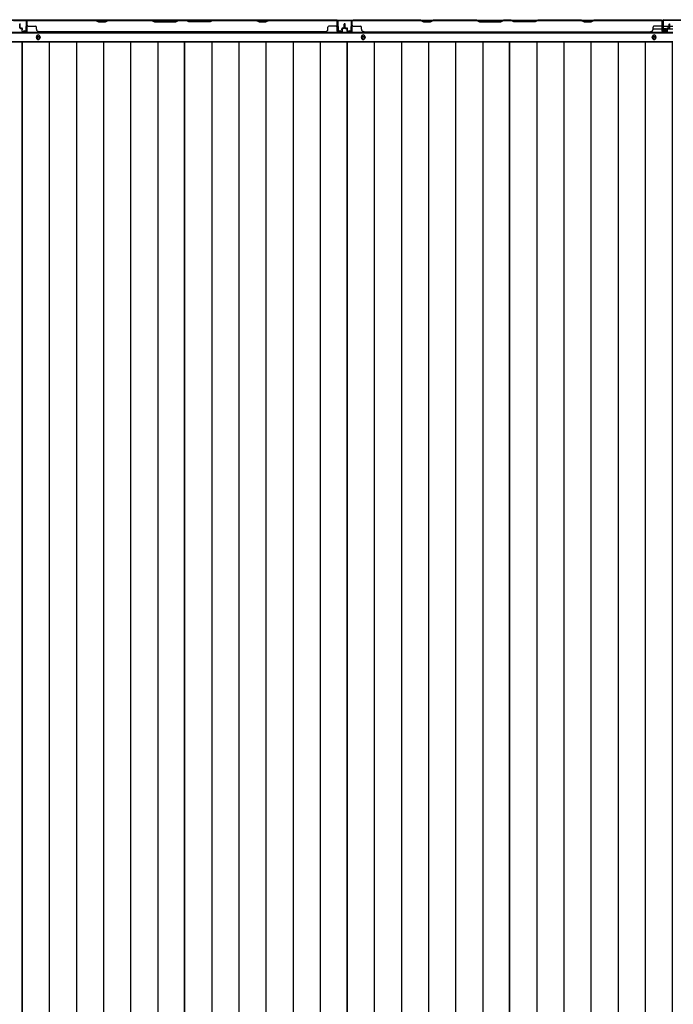
# Model space of a CAD drawing. Extents: x 543 to 20478, y 217 to 14052.
# Drawn here: x 2762 to 4172, y 6555 to 8679 of the extents above; entities that cross this region are included whole.
import ezdxf

# ---------------------------------------------------------------- set-up
doc = ezdxf.new("R2010")
doc.units = 0
doc.header["$LTSCALE"] = 50
doc.header["$MEASUREMENT"] = 0
for name, color, linetype in [('下枠後', 3, 'CONTINUOUS'), ('壁パネル', 2, 'CONTINUOUS'), ('床押さえ', 1, 'CONTINUOUS'), ('床板', 7, 'CONTINUOUS'), ('柱後', 3, 'CONTINUOUS'), ('間柱', 4, 'CONTINUOUS')]:
    doc.layers.add(name, color=color, linetype=linetype)

msp = doc.modelspace()

# ---------------------------------------------------------------- linework, layer by layer
at = {"layer": '下枠後'}
for p, q in [((2075.2, 8678.2), (4149.9, 8678.2)), ((2778, 8678.2), (2746, 8678.2)), ((2778, 8665.2), (2778, 8678.2)), ((3447, 8665.2), (3447, 8678.2)), ((3447, 8678.2), (3479, 8678.2)), ((4148, 8674.2), (4148, 8655.2)), ((4149.5, 8675.2), (4149, 8675.2)), ((4150.5, 8669.8), (4150.5, 8674.2)), ((4150.5, 8668.8), (4150.5, 8669.8)), ((4150.5, 8659.2), (4150.5, 8668.8)), ((4150.5, 8665.2), (4171, 8665.2)), ((2054, 8650.7), (4171, 8650.7)), ((4128.3, 8659.2), (4148, 8659.2)), ((4150, 8653.2), (4154.5, 8653.2)), ((4150, 8653.2), (4154.5, 8653.2)), ((4156.5, 8659.2), (4150.5, 8659.2)), ((4150.5, 8659.2), (4150.5, 8658.2)), ((4156.5, 8658.2), (4150.5, 8658.2)), ((4156.5, 8655.2), (4156.5, 8659.2)), ((4157, 8659.2), (4171, 8659.2)), ((2054, 8632.2), (4171, 8632.2))]:
    msp.add_line(p, q, dxfattribs=at)
at = {"layer": '下枠後', "color": 4}
for centre in [(2802, 8641.2), (3503, 8641.2), (4130.5, 8641.2)]:
    msp.add_circle(centre, 3, dxfattribs=at)
at = {"layer": '下枠後'}
for centre in [(2802, 8641.2), (3503, 8641.2), (4130.5, 8641.2)]:
    msp.add_circle(centre, 2, dxfattribs=at)
for centre, radius, start, end in [((4149, 8674.2), 1, 90, 180), ((4149.5, 8674.2), 1, 0, 90), ((4150, 8655.2), 2, 180, 270), ((4154.5, 8655.2), 2, 270, 0)]:
    msp.add_arc(centre, radius, start, end, dxfattribs=at)
at = {"layer": '壁パネル'}
for p, q in [((2762, 8661.5), (2762, 8669.5)), ((2762, 8661.5), (2762, 8669.5)), ((2762.5, 8661.5), (2762.5, 8669.5)), ((2762.5, 8661.5), (2762.5, 8669.5)), ((2763, 8662), (2763, 8669.5)), ((2763, 8662), (2763, 8669.5)), ((2777.5, 8673.9), (2777.5, 8676.5)), ((2777.5, 8654.5), (2777.5, 8676.5)), ((2777.5, 8654.5), (2777.5, 8675.5)), ((3447, 8678), (2778, 8678)), ((2778, 8654.5), (2778, 8678)), ((3447, 8678), (2778, 8678)), ((2778, 8654.5), (2778, 8675.5)), ((2926, 8678), (2780, 8678)), ((2780, 8677.5), (2925.8, 8677.5)), ((2780, 8665), (2796, 8665)), ((2925.8, 8677.5), (2931.8, 8674.5)), ((2932, 8675), (2926, 8678)), ((2931.8, 8674.5), (2946.8, 8674.5)), ((2946.6, 8675), (2932, 8675)), ((2952.6, 8678), (2946.6, 8675)), ((2946.8, 8674.5), (2952.8, 8677.5)), ((3046.7, 8678), (2952.6, 8678)), ((2952.8, 8677.5), (3046.5, 8677.5)), ((3046.5, 8677.5), (3052.5, 8674.5)), ((3052.7, 8675), (3046.7, 8678)), ((3052.5, 8674.5), (3098.5, 8674.5)), ((3098.3, 8675), (3052.7, 8675)), ((3104.3, 8678), (3098.3, 8675)), ((3098.5, 8674.5), (3104.5, 8677.5)), ((3120.7, 8678), (3104.3, 8678)), ((3104.5, 8677.5), (3120.5, 8677.5)), ((3126.5, 8674.5), (3120.5, 8677.5)), ((3120.7, 8678), (3126.7, 8675)), ((3172.5, 8674.5), (3126.5, 8674.5)), ((3126.7, 8675), (3172.4, 8675)), ((3172.4, 8675), (3178.4, 8678)), ((3178.5, 8677.5), (3172.5, 8674.5)), ((3272.5, 8678), (3178.4, 8678)), ((3178.5, 8677.5), (3272.3, 8677.5)), ((3272.3, 8677.5), (3278.3, 8674.5)), ((3278.5, 8675), (3272.5, 8678)), ((3278.3, 8674.5), (3293.3, 8674.5)), ((3293.1, 8675), (3278.5, 8675)), ((3299.1, 8678), (3293.1, 8675)), ((3293.3, 8674.5), (3299.3, 8677.5)), ((3445, 8678), (3299.1, 8678)), ((3299.3, 8677.5), (3445, 8677.5)), ((3445, 8665), (3429, 8665)), ((3447, 8654.5), (3447, 8678)), ((3447, 8654.5), (3447, 8678)), ((3447, 8654.5), (3447, 8675.5)), ((3447.5, 8670.9), (3447.5, 8676.5)), ((3447.5, 8654.5), (3447.5, 8676.5)), ((3447.5, 8670.9), (3447.5, 8676.5)), ((3447.5, 8654.5), (3447.5, 8676.5)), ((3447.5, 8654.5), (3447.5, 8675.5)), ((3462, 8662), (3462, 8669.5)), ((3462, 8662), (3462, 8669.5)), ((3462.5, 8661.5), (3462.5, 8669.5)), ((3462.5, 8661.5), (3462.5, 8669.5)), ((3463, 8661.5), (3463, 8669.5)), ((3463, 8661.5), (3463, 8669.5)), ((3463.3, 8661.5), (3463.3, 8669.5)), ((3463.3, 8661.5), (3463.3, 8669.5)), ((3463.8, 8661.5), (3463.8, 8669.5)), ((3463.8, 8661.5), (3463.8, 8669.5)), ((3464.3, 8662), (3464.3, 8669.5)), ((3464.3, 8662), (3464.3, 8669.5)), ((3478.8, 8670.9), (3478.8, 8676.5)), ((3478.8, 8654.5), (3478.8, 8676.5)), ((3478.8, 8670.9), (3478.8, 8676.5)), ((3478.8, 8654.5), (3478.8, 8676.5)), ((3478.8, 8654.5), (3478.8, 8675.5)), ((3479.3, 8678), (4148.3, 8678)), ((3479.3, 8654.5), (3479.3, 8678)), ((3479.3, 8678), (4148.3, 8678)), ((3479.3, 8654.5), (3479.3, 8678)), ((3479.3, 8654.5), (3479.3, 8675.5)), ((3627.2, 8678), (3481.3, 8678)), ((3481.3, 8677.5), (3627, 8677.5)), ((3481.3, 8665), (3497.3, 8665)), ((3627, 8677.5), (3633, 8674.5)), ((3633.2, 8675), (3627.2, 8678)), ((3633, 8674.5), (3648, 8674.5)), ((3647.8, 8675), (3633.2, 8675)), ((3653.8, 8678), (3647.8, 8675)), ((3648, 8674.5), (3654, 8677.5)), ((3747.9, 8678), (3653.8, 8678)), ((3654, 8677.5), (3747.8, 8677.5)), ((3747.8, 8677.5), (3753.8, 8674.5)), ((3753.9, 8675), (3747.9, 8678)), ((3753.8, 8674.5), (3799.8, 8674.5)), ((3799.6, 8675), (3753.9, 8675)), ((3805.6, 8678), (3799.6, 8675)), ((3799.8, 8674.5), (3805.8, 8677.5)), ((3821.9, 8678), (3805.6, 8678)), ((3805.8, 8677.5), (3821.8, 8677.5)), ((3827.8, 8674.5), (3821.8, 8677.5)), ((3821.9, 8678), (3827.9, 8675)), ((3873.8, 8674.5), (3827.8, 8674.5)), ((3827.9, 8675), (3873.6, 8675)), ((3873.6, 8675), (3879.6, 8678)), ((3879.8, 8677.5), (3873.8, 8674.5)), ((3973.7, 8678), (3879.6, 8678)), ((3879.8, 8677.5), (3973.5, 8677.5)), ((3973.5, 8677.5), (3979.5, 8674.5)), ((3979.7, 8675), (3973.7, 8678)), ((3979.5, 8674.5), (3994.5, 8674.5)), ((3994.3, 8675), (3979.7, 8675)), ((4000.3, 8678), (3994.3, 8675)), ((3994.5, 8674.5), (4000.5, 8677.5)), ((4146.3, 8678), (4000.3, 8678)), ((4000.5, 8677.5), (4146.3, 8677.5)), ((4146.3, 8665), (4130.3, 8665)), ((4148.3, 8654.5), (4148.3, 8678)), ((4148.3, 8654.5), (4148.3, 8675.5)), ((4148.8, 8673.9), (4148.8, 8676.5)), ((4148.8, 8654.5), (4148.8, 8676.5)), ((4148.8, 8654.5), (4148.8, 8675.5)), ((4163.3, 8662), (4163.3, 8669.5)), ((4163.3, 8662), (4163.3, 8669.5)), ((4163.8, 8661.5), (4163.8, 8669.5)), ((4163.8, 8661.5), (4163.8, 8669.5)), ((4164.3, 8661.5), (4164.3, 8669.5)), ((4164.3, 8661.5), (4164.3, 8669.5)), ((2763.5, 8660.5), (2766.5, 8660.5)), ((2763.5, 8660.5), (2766.5, 8660.5)), ((2763.5, 8660), (2766, 8660)), ((2763.5, 8660), (2766, 8660)), ((2764, 8661), (2766.5, 8661)), ((2764, 8661), (2766.5, 8661)), ((2767, 8654.5), (2767, 8659)), ((2767, 8654.5), (2767, 8659)), ((2767.5, 8654.5), (2767.5, 8659.5)), ((2767.5, 8654.5), (2767.5, 8659.5)), ((2767.5, 8657), (2768, 8657)), ((2767.5, 8657), (2768, 8657)), ((2768, 8657), (2768, 8659.5)), ((2768, 8657), (2768, 8659.5)), ((2768.5, 8653.5), (2776.5, 8653.5)), ((2768.5, 8653.5), (2776.5, 8653.5)), ((2768.5, 8653), (2776.5, 8653)), ((2768.5, 8653), (2776.5, 8653)), ((2798, 8658.5), (2798, 8663)), ((3422, 8653), (2803, 8653)), ((3422, 8653.5), (3422, 8653)), ((3427, 8658.5), (3427, 8663)), ((3456.5, 8653.5), (3448.5, 8653.5)), ((3456.5, 8653.5), (3448.5, 8653.5)), ((3456.5, 8653.5), (3448.5, 8653.5)), ((3456.5, 8653), (3448.5, 8653)), ((3456.5, 8653), (3448.5, 8653)), ((3456.5, 8653), (3448.5, 8653)), ((3457, 8657), (3457, 8659.5)), ((3457, 8657), (3457, 8659.5)), ((3457.5, 8657), (3457, 8657)), ((3457.5, 8657), (3457, 8657)), ((3457.5, 8654.5), (3457.5, 8659.5)), ((3457.5, 8654.5), (3457.5, 8659.5)), ((3458, 8654.5), (3458, 8659)), ((3458, 8654.5), (3458, 8659)), ((3461, 8661), (3458.5, 8661)), ((3461, 8661), (3458.5, 8661)), ((3461.5, 8660.5), (3458.5, 8660.5)), ((3461.5, 8660.5), (3458.5, 8660.5)), ((3461.5, 8660), (3459, 8660)), ((3461.5, 8660), (3459, 8660)), ((3464.8, 8660.5), (3467.8, 8660.5)), ((3464.8, 8660.5), (3467.8, 8660.5)), ((3464.8, 8660), (3467.3, 8660)), ((3464.8, 8660), (3467.3, 8660)), ((3465.3, 8661), (3467.8, 8661)), ((3465.3, 8661), (3467.8, 8661)), ((3468.3, 8654.5), (3468.3, 8659)), ((3468.3, 8654.5), (3468.3, 8659)), ((3468.8, 8654.5), (3468.8, 8659.5)), ((3468.8, 8654.5), (3468.8, 8659.5)), ((3468.8, 8657), (3469.3, 8657)), ((3468.8, 8657), (3469.3, 8657)), ((3469.3, 8657), (3469.3, 8659.5)), ((3469.3, 8657), (3469.3, 8659.5)), ((3469.8, 8653.5), (3477.8, 8653.5)), ((3469.8, 8653.5), (3477.8, 8653.5)), ((3469.8, 8653.5), (3477.8, 8653.5)), ((3469.8, 8653), (3477.8, 8653)), ((3469.8, 8653), (3477.8, 8653)), ((3469.8, 8653), (3477.8, 8653)), ((3499.3, 8658.5), (3499.3, 8663)), ((3504.3, 8653.5), (3504.3, 8653)), ((3504.3, 8653), (4123.3, 8653)), ((4123.3, 8653.5), (4123.3, 8653)), ((4128.3, 8658.5), (4128.3, 8663)), ((4157.8, 8653.5), (4149.8, 8653.5)), ((4157.8, 8653.5), (4149.8, 8653.5)), ((4157.8, 8653), (4149.8, 8653)), ((4157.8, 8653), (4149.8, 8653)), ((4158.3, 8657), (4158.3, 8659.5)), ((4158.3, 8657), (4158.3, 8659.5)), ((4158.8, 8657), (4158.3, 8657)), ((4158.8, 8657), (4158.3, 8657)), ((4158.8, 8654.5), (4158.8, 8659.5)), ((4158.8, 8654.5), (4158.8, 8659.5)), ((4159.3, 8654.5), (4159.3, 8659)), ((4159.3, 8654.5), (4159.3, 8659)), ((4162.3, 8661), (4159.8, 8661)), ((4162.3, 8661), (4159.8, 8661)), ((4162.8, 8660.5), (4159.8, 8660.5)), ((4162.8, 8660.5), (4159.8, 8660.5)), ((4162.8, 8660), (4160.3, 8660)), ((4162.8, 8660), (4160.3, 8660))]:
    msp.add_line(p, q, dxfattribs=at)
for centre, radius, start, end in [((2762.5, 8669.5), 0.5, 0, 180), ((2762.5, 8669.5), 0.5, 0, 180), ((2780, 8675.5), 2.5, 90, 180), ((2779, 8676.5), 1.5, 131.8103, 180), ((2780, 8675.5), 2, 90, 180), ((2780, 8667), 2, 180, 270), ((2796, 8663), 2, 0, 90), ((2955.4, 8676.9), 0.6, 90, 116.5651), ((3429, 8663), 2, 90, 180), ((3445, 8675.5), 2.5, 0, 90), ((3445, 8675.5), 2, 0, 90), ((3445, 8667), 2, 270, 0), ((3445, 8667), 2, 270, 0), ((3446, 8676.5), 1.5, 0, 48.1897), ((3446, 8676.5), 1.5, 0, 48.1897), ((3462.5, 8669.5), 0.5, 0, 180), ((3462.5, 8669.5), 0.5, 0, 180), ((3463.8, 8669.5), 0.5, 0, 180), ((3463.8, 8669.5), 0.5, 0, 180), ((3481.3, 8675.5), 2.5, 90, 180), ((3480.3, 8676.5), 1.5, 131.8103, 180), ((3480.3, 8676.5), 1.5, 131.8103, 180), ((3481.3, 8675.5), 2, 90, 180), ((3481.3, 8667), 2, 180, 270), ((3481.3, 8667), 2, 180, 270), ((3497.3, 8663), 2, 0, 90), ((3656.6, 8676.9), 0.6, 90, 116.5651), ((4130.3, 8663), 2, 90, 180), ((4146.3, 8675.5), 2.5, 0, 90), ((4146.3, 8675.5), 2, 0, 90), ((4146.3, 8667), 2, 270, 0), ((4147.3, 8676.5), 1.5, 0, 48.1897), ((4163.8, 8669.5), 0.5, 0, 180), ((4163.8, 8669.5), 0.5, 0, 180), ((2763.5, 8661.5), 1.5, 180, 270), ((2763.5, 8661.5), 1.5, 180, 270), ((2764, 8662), 1.5, 180, 270), ((2764, 8662), 1.5, 180, 270), ((2763.5, 8661.5), 1, 180, 270), ((2763.5, 8661.5), 1, 180, 270), ((2764, 8662), 1, 180, 270), ((2764, 8662), 1, 180, 270), ((2766, 8659), 1.5, 0, 90), ((2766, 8659), 1.5, 0, 90), ((2766, 8659), 1, 0, 90), ((2766, 8659), 1, 0, 90), ((2766.5, 8659.5), 1.5, 0, 90), ((2766.5, 8659.5), 1.5, 0, 90), ((2766.5, 8659.5), 1, 0, 90), ((2766.5, 8659.5), 1, 0, 90), ((2768.5, 8654.5), 1.5, 180, 270), ((2768.5, 8654.5), 1.5, 180, 270), ((2768.5, 8654.5), 1, 180, 270), ((2768.5, 8654.5), 1, 180, 270), ((2776.5, 8654.5), 1, 270, 0), ((2776.5, 8654.5), 1.5, 270, 0), ((2776.5, 8654.5), 1, 270, 0), ((2776.5, 8654.5), 1.5, 270, 0), ((2803, 8658.5), 5, 180, 270), ((3422, 8658.5), 5, 270, 0), ((3448.5, 8654.5), 1.5, 180, 270), ((3448.5, 8654.5), 1.5, 180, 270), ((3448.5, 8654.5), 1.5, 180, 270), ((3448.5, 8654.5), 1, 180, 270), ((3448.5, 8654.5), 1, 180, 270), ((3448.5, 8654.5), 1, 180, 270), ((3456.5, 8654.5), 1, 270, 0), ((3456.5, 8654.5), 1.5, 270, 0), ((3456.5, 8654.5), 1, 270, 0), ((3456.5, 8654.5), 1.5, 270, 0), ((3458.5, 8659.5), 1.5, 90, 180), ((3458.5, 8659.5), 1.5, 90, 180), ((3459, 8659), 1.5, 90, 180), ((3458.5, 8659.5), 1, 90, 180), ((3459, 8659), 1.5, 90, 180), ((3458.5, 8659.5), 1, 90, 180), ((3459, 8659), 1, 90, 180), ((3459, 8659), 1, 90, 180), ((3461, 8662), 1, 270, 0), ((3461, 8662), 1.5, 270, 0), ((3461, 8662), 1, 270, 0), ((3461, 8662), 1.5, 270, 0), ((3461.5, 8661.5), 1, 270, 0), ((3461.5, 8661.5), 1.5, 270, 0), ((3461.5, 8661.5), 1, 270, 0), ((3461.5, 8661.5), 1.5, 270, 0), ((3464.8, 8661.5), 1.5, 180, 270), ((3464.8, 8661.5), 1.5, 180, 270), ((3465.3, 8662), 1.5, 180, 270), ((3465.3, 8662), 1.5, 180, 270), ((3464.8, 8661.5), 1, 180, 270), ((3464.8, 8661.5), 1, 180, 270), ((3465.3, 8662), 1, 180, 270), ((3465.3, 8662), 1, 180, 270), ((3467.3, 8659), 1.5, 0, 90), ((3467.3, 8659), 1.5, 0, 90), ((3467.3, 8659), 1, 0, 90), ((3467.3, 8659), 1, 0, 90), ((3467.8, 8659.5), 1.5, 0, 90), ((3467.8, 8659.5), 1.5, 0, 90), ((3467.8, 8659.5), 1, 0, 90), ((3467.8, 8659.5), 1, 0, 90), ((3469.8, 8654.5), 1.5, 180, 270), ((3469.8, 8654.5), 1.5, 180, 270), ((3469.8, 8654.5), 1, 180, 270), ((3469.8, 8654.5), 1, 180, 270), ((3477.8, 8654.5), 1, 270, 0), ((3477.8, 8654.5), 1.5, 270, 0), ((3477.8, 8654.5), 1, 270, 0), ((3477.8, 8654.5), 1.5, 270, 0), ((3477.8, 8654.5), 1, 270, 0), ((3477.8, 8654.5), 1.5, 270, 0), ((3504.3, 8658.5), 5, 180, 270), ((4123.3, 8658.5), 5, 270, 0), ((4149.8, 8654.5), 1.5, 180, 270), ((4149.8, 8654.5), 1.5, 180, 270), ((4149.8, 8654.5), 1, 180, 270), ((4149.8, 8654.5), 1, 180, 270), ((4157.8, 8654.5), 1, 270, 0), ((4157.8, 8654.5), 1.5, 270, 0), ((4157.8, 8654.5), 1, 270, 0), ((4157.8, 8654.5), 1.5, 270, 0), ((4159.8, 8659.5), 1.5, 90, 180), ((4159.8, 8659.5), 1.5, 90, 180), ((4160.3, 8659), 1.5, 90, 180), ((4159.8, 8659.5), 1, 90, 180), ((4160.3, 8659), 1.5, 90, 180), ((4159.8, 8659.5), 1, 90, 180), ((4160.3, 8659), 1, 90, 180), ((4160.3, 8659), 1, 90, 180), ((4162.3, 8662), 1, 270, 0), ((4162.3, 8662), 1.5, 270, 0), ((4162.3, 8662), 1, 270, 0), ((4162.3, 8662), 1.5, 270, 0), ((4162.8, 8661.5), 1, 270, 0), ((4162.8, 8661.5), 1.5, 270, 0), ((4162.8, 8661.5), 1, 270, 0), ((4162.8, 8661.5), 1.5, 270, 0)]:
    msp.add_arc(centre, radius, start, end, dxfattribs=at)
at = {"layer": '床押さえ'}
for p, q in [((2054, 8652.2), (4171, 8652.2)), ((2798, 8640.2), (2798, 8642.2)), ((2806, 8642.2), (2806, 8640.2)), ((3499, 8640.2), (3499, 8642.2)), ((3507, 8642.2), (3507, 8640.2)), ((4126.5, 8640.2), (4126.5, 8642.2)), ((4134.5, 8642.2), (4134.5, 8640.2))]:
    msp.add_line(p, q, dxfattribs=at)
for centre, start, end in [((2802, 8642.2), 0, 180), ((3503, 8642.2), 0, 180), ((4130.5, 8642.2), 0, 180), ((2802, 8640.2), 180, 0), ((3503, 8640.2), 180, 0), ((4130.5, 8640.2), 180, 0)]:
    msp.add_arc(centre, 4, start, end, dxfattribs=at)
at = {"layer": '床板'}
for p, q in [((2416.8, 8630.9), (2767.3, 8630.9)), ((2767.3, 8630.9), (2767.3, 5894.9)), ((2767.3, 5894.9), (2767.3, 8630.9)), ((2767.3, 8630.9), (3117.8, 8630.9)), ((2825.8, 8630.9), (2825.8, 5894.9)), ((2884.3, 8630.9), (2884.3, 5894.9)), ((2942.8, 8630.9), (2942.8, 5894.9)), ((3001.3, 8630.9), (3001.3, 5894.9)), ((3059.8, 8630.9), (3059.8, 5894.9)), ((3117.8, 8630.9), (3117.8, 5894.9)), ((3117.8, 5894.9), (3117.8, 8630.9)), ((3117.8, 8630.9), (3468.3, 8630.9)), ((3176.3, 8630.9), (3176.3, 5894.9)), ((3234.8, 8630.9), (3234.8, 5894.9)), ((3293.3, 8630.9), (3293.3, 5894.9)), ((3351.8, 8630.9), (3351.8, 5894.9)), ((3410.3, 8630.9), (3410.3, 5894.9)), ((3468.3, 8630.9), (3468.3, 5894.9)), ((3468.3, 5894.9), (3468.3, 8630.9)), ((3468.3, 8630.9), (3818.8, 8630.9)), ((3526.8, 8630.9), (3526.8, 5894.9)), ((3585.3, 8630.9), (3585.3, 5894.9)), ((3643.8, 8630.9), (3643.8, 5894.9)), ((3702.3, 8630.9), (3702.3, 5894.9)), ((3760.8, 8630.9), (3760.8, 5894.9)), ((3818.8, 8630.9), (3818.8, 5894.9)), ((3818.8, 5894.9), (3818.8, 8630.9)), ((3818.8, 8630.9), (4169.3, 8630.9)), ((3877.3, 8630.9), (3877.3, 5894.9)), ((3935.8, 8630.9), (3935.8, 5894.9)), ((3994.3, 8630.9), (3994.3, 5894.9)), ((4052.8, 8630.9), (4052.8, 5894.9)), ((4111.3, 8630.9), (4111.3, 5894.9)), ((4169.3, 8630.9), (4169.3, 5894.9))]:
    msp.add_line(p, q, dxfattribs=at)
at = {"layer": '柱後'}
for p, q in [((4149, 8676.2), (4149, 8656.8)), ((4149.8, 8676.2), (4149.8, 8656.8)), ((4149.8, 8660.7), (4149.8, 8671.2)), ((4151.8, 8679), (4199.6, 8679)), ((4151.8, 8678.2), (4199.6, 8678.2)), ((4154.5, 8656.8), (4151.1, 8655.8)), ((4154.7, 8656), (4151.3, 8655))]:
    msp.add_line(p, q, dxfattribs=at)
for centre, radius, start, end in [((4151.8, 8676.2), 2.8, 90, 180), ((4151.8, 8676.2), 2, 90, 180), ((4150.8, 8656.8), 1.8, 180, 285.4846), ((4150.8, 8656.8), 1, 180, 285.4846), ((4154.6, 8656.4), 0.4, 285.4846, 105.4846)]:
    msp.add_arc(centre, radius, start, end, dxfattribs=at)
at = {"layer": '間柱'}
for p, q in [((2748.6, 8677.2), (2775.5, 8677.2)), ((2775.5, 8676.2), (2748.6, 8676.2)), ((2776.1, 8655.1), (2776.5, 8675.1)), ((2777.5, 8675.1), (2777.1, 8655.1)), ((3448, 8655.1), (3447.6, 8675.1)), ((3448.6, 8675.1), (3449, 8655.1)), ((3449.6, 8677.2), (3476.5, 8677.2)), ((3476.5, 8676.2), (3449.6, 8676.2)), ((3477.1, 8655.1), (3477.5, 8675.1)), ((3478.5, 8675.1), (3478.1, 8655.1)), ((2771, 8655.2), (2771.5, 8656)), ((2774.1, 8653.4), (2771, 8655.2)), ((2771.5, 8656), (2774.6, 8654.3)), ((3450.5, 8654.3), (3453.5, 8656)), ((3454, 8655.2), (3451, 8653.4)), ((3453.5, 8656), (3454, 8655.2)), ((3472, 8655.2), (3472.5, 8656)), ((3475.1, 8653.4), (3472, 8655.2)), ((3472.5, 8656), (3475.6, 8654.3))]:
    msp.add_line(p, q, dxfattribs=at)
for centre, radius, start, end in [((2775.5, 8675.2), 2, 358.8065, 90), ((2775.5, 8675.2), 1, 358.8065, 90), ((3449.6, 8675.2), 2, 90, 181.1935), ((3449.6, 8675.2), 1, 90, 181.1935), ((3476.5, 8675.2), 2, 358.8065, 90), ((3476.5, 8675.2), 1, 358.8065, 90), ((2775.1, 8655.2), 2, 240.3369, 358.8065), ((2775.1, 8655.2), 1, 240.3369, 358.8065), ((3450, 8655.2), 2, 181.1935, 299.6631), ((3450, 8655.2), 1, 181.1935, 299.6631), ((3476.1, 8655.2), 2, 240.3369, 358.8065), ((3476.1, 8655.2), 1, 240.3369, 358.8065)]:
    msp.add_arc(centre, radius, start, end, dxfattribs=at)

doc.saveas('drawing.dxf')
